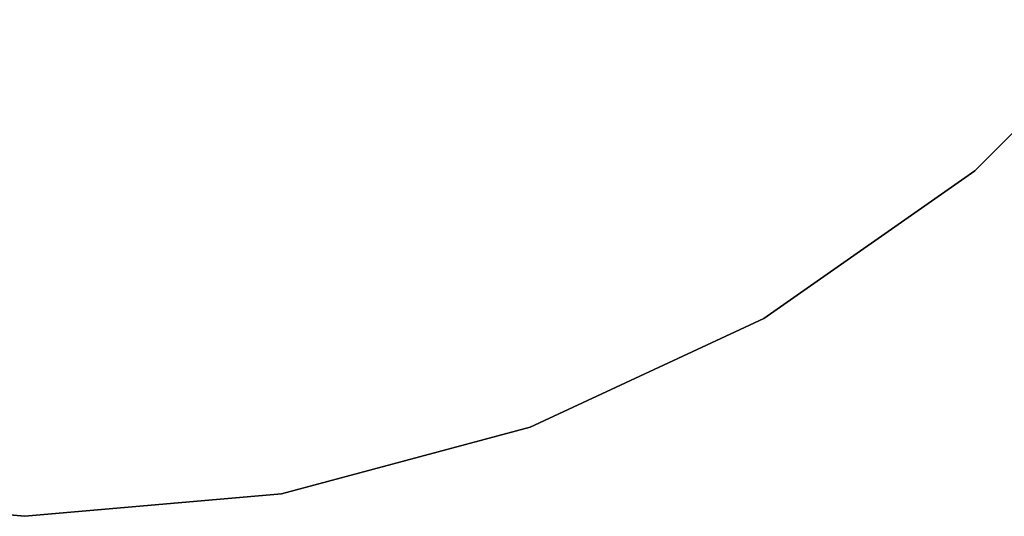
# Model space of a CAD drawing. Units: inches. Extents: x -36 to 36, y -36 to 36.
# Drawn here: x -0.1 to 23.9, y -36 to -23.9 of the extents above; entities that cross this region are included whole.
import ezdxf

# ---------------------------------------------------------------- set-up
doc = ezdxf.new("R2010")
doc.units = ezdxf.units.IN
doc.header["$MEASUREMENT"] = 0
doc.layers.add('TABLE-TOPEDGE', color=6, linetype='Continuous')
doc.layers.add('TABLE-TOPVEN', color=6, linetype='Continuous')

msp = doc.modelspace()

# ---------------------------------------------------------------- linework, layer by layer
at = {"layer": 'TABLE-TOPEDGE'}
for points in [[(23.14, -27.578, 27.5), (27.578, -23.14, 27.5), (27.578, -23.14, 28.5), (23.14, -27.578, 28.5)], [(18, -31.177, 27.5), (23.14, -27.578, 27.5), (23.14, -27.578, 28.5), (18, -31.177, 28.5)], [(12.313, -33.829, 27.5), (18, -31.177, 27.5), (18, -31.177, 28.5), (12.313, -33.829, 28.5)], [(6.251, -35.453, 27.5), (12.313, -33.829, 27.5), (12.313, -33.829, 28.5), (6.251, -35.453, 28.5)], [(-6.251, -35.453, 27.5), (0, -36, 27.5), (0, -36, 28.5), (-6.251, -35.453, 28.5)], [(0, -36, 27.5), (6.251, -35.453, 27.5), (6.251, -35.453, 28.5), (0, -36, 28.5)]]:
    msp.add_3dface(points, dxfattribs=at)
at = {"layer": 'TABLE-TOPVEN'}
for points, invisible_edges in [([(27.578, -23.14, 27.5), (23.14, -27.578, 27.5), (-27.578, -23.14, 27.5), (-31.177, -18, 27.5)], 10), ([(-27.578, -23.14, 28.5), (23.14, -27.578, 28.5), (27.578, -23.14, 28.5), (-31.177, -18, 28.5)], 5), ([(18, -31.177, 27.5), (-23.14, -27.578, 27.5), (-27.578, -23.14, 27.5), (23.14, -27.578, 27.5)], 5), ([(-27.578, -23.14, 28.5), (-23.14, -27.578, 28.5), (18, -31.177, 28.5), (23.14, -27.578, 28.5)], 10), ([(18, -31.177, 27.5), (12.313, -33.829, 27.5), (-18, -31.177, 27.5), (-23.14, -27.578, 27.5)], 10), ([(-18, -31.177, 28.5), (12.313, -33.829, 28.5), (18, -31.177, 28.5), (-23.14, -27.578, 28.5)], 5), ([(6.251, -35.453, 27.5), (-12.313, -33.829, 27.5), (-18, -31.177, 27.5), (12.313, -33.829, 27.5)], 5), ([(-18, -31.177, 28.5), (-12.313, -33.829, 28.5), (6.251, -35.453, 28.5), (12.313, -33.829, 28.5)], 10), ([(6.251, -35.453, 27.5), (0, -36, 27.5), (-6.251, -35.453, 27.5), (-12.313, -33.829, 27.5)], 8), ([(-6.251, -35.453, 28.5), (0, -36, 28.5), (6.251, -35.453, 28.5), (-12.313, -33.829, 28.5)], 4)]:
    msp.add_3dface(points, dxfattribs=dict(at, invisible_edges=invisible_edges))

doc.saveas('drawing.dxf')
